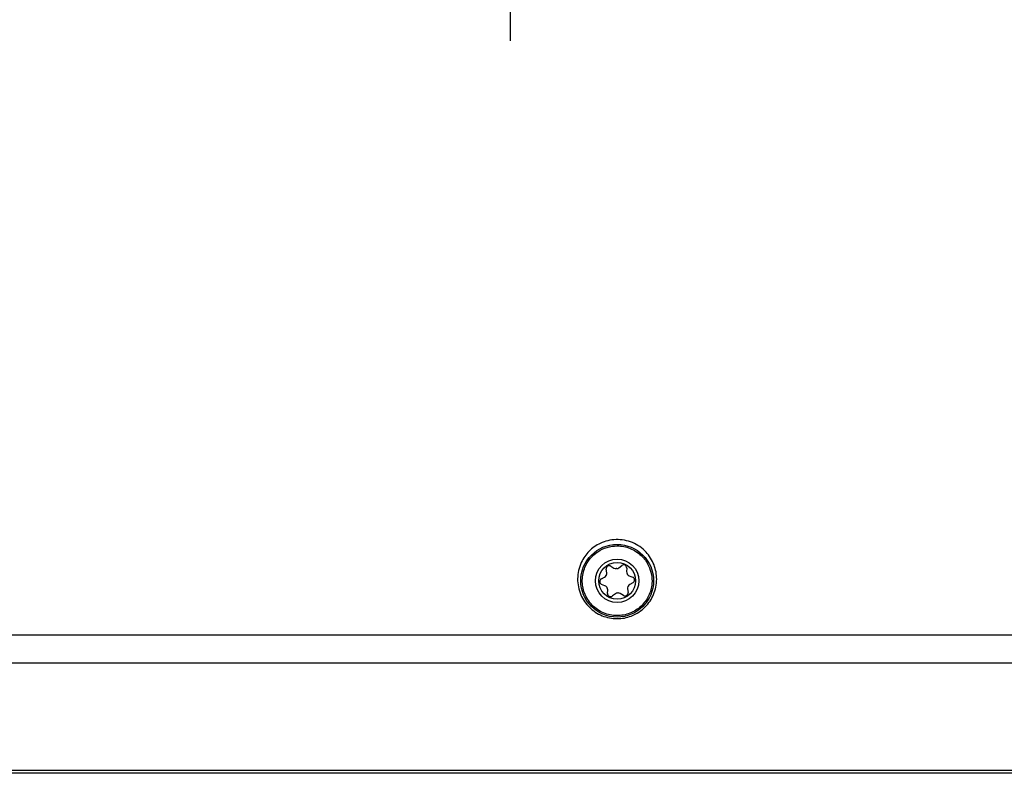
# Model space of a CAD drawing. Extents: x -1543 to 735, y -1169 to 642.
# Drawn here: x -401 to -240, y -124 to 2 of the extents above; entities that cross this region are included whole.
import ezdxf

# ---------------------------------------------------------------- set-up
doc = ezdxf.new("R2010")
doc.units = 0
doc.header["$MEASUREMENT"] = 0
doc.layers.get('0').update_dxf_attribs({"linetype": 'CONTINUOUS'})
for name, color, linetype in [('2', 7, 'CONTINUOUS'), ('4', 7, 'CONTINUOUS'), ('5', 7, 'CONTINUOUS')]:
    doc.layers.add(name, color=color, linetype=linetype)
doc.styles.get("Standard").update_dxf_attribs({"font": 'monotxt.shx'})
doc.dimstyles.new('DSTYLE1', dxfattribs={"dimtxt": 20, "dimasz": 20, "dimexe": 1.5, "dimexo": 0.5, "dimgap": 1.5, "dimtad": 1, "dimdec": 1, "dimrnd": 0.1, "dimzin": 3, "dimtxsty": 'STANDARD', "dimcen": 0.09, "dimazin": 3, "dimtp": 1, "dimtm": 1, "dimtfac": 1, "dimtdec": 4, "dimtofl": 0, "dimtmove": 0, "dimatfit": 3, "dimtolj": 1, "dimtzin": 0})

# ---------------------------------------------------------------- blocks, each defined once
blk = doc.blocks.new('_AH1')
at = {"color": 0, "linetype": 'CONTINUOUS'}
for p, q in [((-1, 0.166667), (0, 0)), ((-1, 0.166667), (-1, -0.166667)), ((0, 0), (-1, -0.166667)), ((0, 0), (-1, 0))]:
    blk.add_line(p, q, dxfattribs=at)
blk = doc.blocks.new('*D23')
at = {"layer": '5', "color": 4, "linetype": 'CONTINUOUS'}
for p, q in [((-912.95092, -126.17908), (-912.95092, -333.22083)), ((147.04908, -126.17901), (147.04908, -333.22083)), ((-912.95092, -318.22083), (-382.95092, -318.22079)), ((147.04908, -318.22083), (-382.95092, -318.22079))]:
    blk.add_line(p, q, dxfattribs=at)
at = {"layer": '5', "color": 4, "xscale": 20, "yscale": 20, "zscale": 20, "rotation": 180}
blk.add_blockref('_AH1', (-912.95092, -318.22083), dxfattribs=at)
at = {"layer": '5', "color": 4, "xscale": 20, "yscale": 20, "zscale": 20}
blk.add_blockref('_AH1', (147.04908, -318.22083), dxfattribs=at)
at = {"layer": '5', "color": 4, "linetype": 'CONTINUOUS'}
blk.add_text('1060,0', height=20, rotation=0.0000041, dxfattribs=at).set_placement((-442.95092, -303.21079))
blk = doc.blocks.new('*D24')
at = {"layer": '5', "color": 4, "linetype": 'CONTINUOUS'}
for p, q in [((163.37374, -4.178089), (163.37374, -421.26287)), ((-920.40095, -59.178034), (-920.40095, -421.26287)), ((-920.40095, -406.26287), (-378.5136, -406.26287)), ((163.37374, -406.26287), (-378.5136, -406.26287))]:
    blk.add_line(p, q, dxfattribs=at)
at = {"layer": '5', "color": 4, "xscale": 20, "yscale": 20, "zscale": 20, "rotation": 180}
blk.add_blockref('_AH1', (-920.40095, -406.26287), dxfattribs=at)
at = {"layer": '5', "color": 4, "xscale": 20, "yscale": 20, "zscale": 20}
blk.add_blockref('_AH1', (163.37374, -406.26287), dxfattribs=at)
at = {"layer": '5', "color": 4, "linetype": 'CONTINUOUS'}
blk.add_text('1083,8', height=20, dxfattribs=at).set_placement((-438.5136, -391.25287))
blk = doc.blocks.new('*D42')
at = {"layer": '4', "color": 4, "linetype": 'CONTINUOUS'}
for p, q in [((-320.62808, 109.69322), (-320.63438, 28.696561)), ((-89.748441, 79.675244), (-335.63041, 79.694388)), ((-169.07217, 28.68476), (-335.63438, 28.697729)), ((-320.63672, -1.303439), (-320.63438, 28.696561))]:
    blk.add_line(p, q, dxfattribs=at)
at = {"layer": '4', "color": 4, "xscale": 20, "yscale": 20, "zscale": 20}
for p, rotation in [((-320.63041, 79.693221), 269.99554), ((-320.63438, 28.696561), 89.995539)]:
    blk.add_blockref('_AH1', p, dxfattribs=dict(at, rotation=rotation))
at = {"layer": '4', "color": 4, "linetype": 'CONTINUOUS'}
blk.add_text('51,0', height=20, rotation=89.995539, dxfattribs=at).set_placement((-335.64551, 14.19606))
blk = doc.blocks.new('*D45')
at = {"layer": '2', "color": 4, "linetype": 'CONTINUOUS'}
for p, q in [((-838.40093, 42.674725), (-838.40088, -245.88682)), ((92.099074, 42.674859), (92.099116, -245.88668)), ((-838.40089, -230.88682), (-373.15089, -230.88675)), ((92.099114, -230.88668), (-373.15089, -230.88675))]:
    blk.add_line(p, q, dxfattribs=at)
at = {"layer": '2', "color": 4, "xscale": 20, "yscale": 20, "zscale": 20}
for p, rotation in [((-838.40089, -230.88682), 180.00001), ((92.099114, -230.88668), 8.403200000000001e-06)]:
    blk.add_blockref('_AH1', p, dxfattribs=dict(at, rotation=rotation))
at = {"layer": '2', "color": 4, "linetype": 'CONTINUOUS'}
blk.add_text('930,5', height=20, rotation=0.0000084, dxfattribs=at).set_placement((-423.15089, -215.87676))

msp = doc.modelspace()

# ---------------------------------------------------------------- linework, layer by layer
at = {"layer": '5', "color": 8, "linetype": 'CONTINUOUS'}
for p, q in [((-304.91542, -88.351774), (-304.99722, -87.76998)), ((-304.23715, -87.276327), (-303.73889, -87.587635)), ((-302.92612, -87.544992), (-302.46317, -87.183256)), ((-301.65562, -87.594665), (-301.67609, -88.181825)), ((-305.80361, -89.352831), (-305.28488, -89.076979)), ((-301.23277, -88.864388), (-300.68803, -89.084445)), ((-300.64054, -89.989508), (-301.15927, -90.265359)), ((-305.21138, -90.47795), (-305.75613, -90.257893)), ((-304.78853, -91.747673), (-304.76806, -91.160513)), ((-302.207, -92.066011), (-302.70526, -91.754704)), ((-301.52873, -90.990564), (-301.44693, -91.572358)), ((-303.51803, -91.797345), (-303.98098, -92.159083))]:
    msp.add_line(p, q, dxfattribs=at)
at = {"layer": '5', "color": 250, "linetype": 'CONTINUOUS'}
for p, q in [((-502.13764, -98.502363), (-228.72218, -98.502363)), ((-228.72209, -103.17121), (-501.80659, -103.17119))]:
    msp.add_line(p, q, dxfattribs=at)
at = {"layer": '5', "color": 132, "linetype": 'CONTINUOUS'}
for p, q in [((-205.82401, -120.72531), (-540.47114, -120.72531)), ((-193.30621, -121.17228), (-833.48762, -121.17221))]:
    msp.add_line(p, q, dxfattribs=at)
at = {"layer": '5', "color": 8, "linetype": 'CONTINUOUS'}
for radius in [5.95, 3.554478, 3.016224]:
    msp.add_circle((-303.22208, -89.671169), radius, dxfattribs=at)
for centre, radius, start, end in [((-304.50209, -87.700366), 0.5, 58.003233, 188.00323), ((-305.50958, -88.435311), 0.6, 331.61917, 368.00323), ((-303.42097, -87.078788), 0.6, 238.00323, 274.3873), ((-303.22208, -89.671169), 2, 91.619163, 94.387303), ((-303.29554, -87.072207), 0.6, 271.61917, 308.00323), ((-302.15532, -87.577244), 0.5, 358.00323, 488.00323), ((-301.07646, -88.202731), 0.6, 178.00323, 214.3873), ((-303.22208, -89.671169), 2, 31.619164, 34.387303), ((-305.56885, -89.794291), 0.5, 118.00323, 248.00323), ((-305.56659, -88.547226), 0.6, 298.00323, 334.3873), ((-303.22208, -89.671169), 2, 151.61916, 154.3873), ((-301.00804, -88.308065), 0.6, 211.61917, 248.00323), ((-300.8753, -89.548047), 0.5, 298.00323, 428.00323), ((-305.43611, -91.034273), 0.6, 31.619169, 68.003233), ((-303.22208, -89.671169), 2, 211.61916, 214.3873), ((-305.3677, -91.139608), 0.6, 358.00323, 394.3873), ((-304.28884, -91.765095), 0.5, 178.00323, 308.00323), ((-303.14861, -92.270131), 0.6, 91.619169, 128.00323), ((-303.22208, -89.671169), 2, 271.61916, 274.3873), ((-303.02318, -92.26355), 0.6, 58.003233, 94.387298), ((-301.94206, -91.641973), 0.5, 238.00323, 368.00323), ((-300.93458, -90.907027), 0.6, 151.61917, 188.00323), ((-303.22208, -89.671169), 2, 331.61916, 334.3873), ((-300.87756, -90.795112), 0.6, 118.00323, 154.3873)]:
    msp.add_arc(centre, radius, start, end, dxfattribs=at)
at = {"layer": '5', "color": 250, "linetype": 'CONTINUOUS'}
msp.add_open_spline([(-303.22204, -95.872024), (-304.06279, -95.872101), (-305.74364, -95.539773), (-307.87103, -94.127983), (-309.34472, -91.970192), (-309.88015, -89.322871), (-309.30287, -86.765686), (-307.90456, -84.753392), (-305.92838, -83.351598), (-303.38518, -82.741401), (-300.65485, -83.250211), (-298.42711, -84.801992), (-297.05483, -86.993875), (-296.59863, -89.475839), (-297.10115, -91.943004), (-298.55976, -94.136308), (-300.72178, -95.555397), (-302.43214, -95.872101), (-303.22204, -95.872024)], degree=3, knots=[2, 2, 2, 2, 3.4837748, 4.9648637, 6.4208085, 8.0119673, 9.6308771, 10.944063, 12.273174, 13.841496, 15.46009, 17.062503, 18.525244, 19.942013, 21.439714, 22.884603, 24.508081, 25.902236, 25.902236, 25.902236, 25.902236], dxfattribs=at)
at = {"layer": '5', "color": 8, "linetype": 'CONTINUOUS'}
msp.add_open_spline([(-303.22204, -83.968164), (-303.78162, -83.968051), (-304.90246, -84.134165), (-306.43748, -84.860554), (-307.69567, -86.001541), (-308.64709, -87.588745), (-309.05877, -89.563353), (-308.68018, -91.791469), (-307.44333, -93.739931), (-305.51203, -95.056127), (-303.29808, -95.518288), (-301.09679, -95.114407), (-299.24277, -93.943939), (-297.96261, -92.196789), (-297.46014, -90.329686), (-297.55011, -88.623888), (-298.07363, -87.003132), (-299.21735, -85.424279), (-301.05293, -84.246027), (-302.50029, -83.968051), (-303.22204, -83.968164)], degree=3, knots=[2, 2, 2, 2, 4.0291862, 6.0583724, 8.0875586, 10.116745, 12.690802, 15.264859, 18.158794, 20.861734, 23.564674, 26.191691, 28.818708, 31.360784, 33.902859, 35.700918, 37.498977, 40.023594, 42.641127, 45.258659, 45.258659, 45.258659, 45.258659], dxfattribs=at)

# ---------------------------------------------------------------- dimensions: what is measured, and where the dimension line sits
at = {"layer": '2', "color": 4, "linetype": 'CONTINUOUS'}
dim = msp.add_linear_dim(base=(-838.40089, -230.88682), p1=(92.099073, 47.674859), p2=(-838.40093, 47.674725), angle=180.00001, dimstyle='DSTYLE1', override={"dimblk": '_AH1', "dimsah": 0}, dxfattribs=at)
dim.commit()
dim.dimension.update_dxf_attribs({"geometry": '*D45', "text_midpoint": (-373.15089, -205.87675), "dimtype": 128})
at = {"layer": '4', "color": 4, "linetype": 'CONTINUOUS'}
dim = msp.add_linear_dim(base=(-320.63041, 79.693221), p1=(-164.07217, 28.684371), p2=(-84.748441, 79.674855), angle=89.995539, dimstyle='DSTYLE1', override={"dimblk": '_AH1', "dimsah": 0}, dxfattribs=at)
dim.commit()
dim.dimension.update_dxf_attribs({"geometry": '*D42', "text_midpoint": (-345.6424, 54.196838), "dimtype": 128})
at = {"layer": '5', "color": 4, "linetype": 'CONTINUOUS'}
dim = msp.add_linear_dim(base=(163.37374, -406.26287), p1=(-920.40095, -54.178034), p2=(163.37374, 0.821911), dimstyle='DSTYLE1', override={"dimblk": '_AH1', "dimsah": 0}, dxfattribs=at)
dim.commit()
dim.dimension.update_dxf_attribs({"geometry": '*D24', "text_midpoint": (-378.5136, -381.25287), "dimtype": 128})
dim = msp.add_linear_dim(base=(147.04908, -318.22083), p1=(-912.95092, -121.17908), p2=(147.04908, -121.17901), angle=0.00000413, dimstyle='DSTYLE1', override={"dimblk": '_AH1', "dimsah": 0}, dxfattribs=at)
dim.commit()
dim.dimension.update_dxf_attribs({"geometry": '*D23', "text_midpoint": (-382.95092, -293.21079), "dimtype": 128})

doc.saveas('drawing.dxf')
